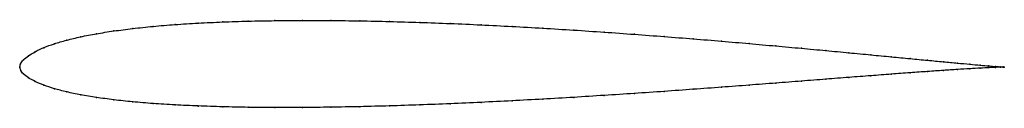
# Model space of a CAD drawing. Units: metres. Extents: x 0 to 1, y -0.04 to 0.05.
import ezdxf

# ---------------------------------------------------------------- set-up
doc = ezdxf.new("R2010")
doc.units = ezdxf.units.M

msp = doc.modelspace()

# ---------------------------------------------------------------- linework, layer by layer
at = {"color": 1}
msp.add_open_spline([(1, 0), (1.0001, 0), (0.9979, 0.0001), (0.9915, 0.0006), (0.9846, 0.0011), (0.9758, 0.0019), (0.9652, 0.0029), (0.9527, 0.004), (0.9384, 0.0054), (0.9224, 0.0069), (0.9048, 0.0085), (0.8855, 0.0104), (0.8647, 0.0124), (0.8425, 0.0145), (0.8189, 0.0168), (0.7941, 0.0191), (0.7681, 0.0214), (0.741, 0.0239), (0.713, 0.0263), (0.6842, 0.0287), (0.6546, 0.031), (0.6244, 0.0333), (0.5937, 0.0355), (0.5627, 0.0376), (0.5314, 0.0395), (0.5, 0.0413), (0.4686, 0.0429), (0.4373, 0.0443), (0.4062, 0.0454), (0.3756, 0.0463), (0.3454, 0.047), (0.3158, 0.0473), (0.287, 0.0474), (0.259, 0.0472), (0.2319, 0.0467), (0.2059, 0.0459), (0.1811, 0.0447), (0.1575, 0.0432), (0.1353, 0.0414), (0.1145, 0.0392), (0.0952, 0.0367), (0.0776, 0.0339), (0.0616, 0.0308), (0.0473, 0.0274), (0.0348, 0.0237), (0.0242, 0.0198), (0.0153, 0.0156), (0.0085, 0.0115), (0.0034, 0.0073), (0.0004, 0.0032), (-0.0001, -0.0011), (-0.0002, 0.0012), (0.0007, -0.0036), (0.0033, -0.0068), (0.0085, -0.0109), (0.0153, -0.0147), (0.0242, -0.0185), (0.0348, -0.022), (0.0473, -0.0253), (0.0616, -0.0283), (0.0776, -0.0309), (0.0952, -0.0333), (0.1145, -0.0354), (0.1353, -0.0371), (0.1575, -0.0385), (0.1811, -0.0396), (0.2059, -0.0404), (0.2319, -0.041), (0.259, -0.0412), (0.287, -0.0412), (0.3158, -0.0408), (0.3454, -0.0403), (0.3756, -0.0395), (0.4062, -0.0385), (0.4373, -0.0373), (0.4686, -0.0359), (0.5, -0.0343), (0.5314, -0.0326), (0.5627, -0.0308), (0.5937, -0.0288), (0.6244, -0.0268), (0.6546, -0.0248), (0.6842, -0.0226), (0.713, -0.0205), (0.741, -0.0184), (0.7681, -0.0163), (0.7941, -0.0143), (0.8189, -0.0123), (0.8425, -0.0105), (0.8647, -0.0088), (0.8855, -0.0072), (0.9048, -0.0058), (0.9224, -0.0045), (0.9384, -0.0034), (0.9527, -0.0025), (0.9652, -0.0017), (0.9758, -0.0011), (0.9846, -0.0006), (0.9915, -0.0003), (0.998, 0), (1, 0), (1, 0)], degree=3, knots=[0, 0, 0, 0, 0.019802, 0.029703, 0.039604, 0.049505, 0.059406, 0.069307, 0.079208, 0.089109, 0.09901, 0.108911, 0.118812, 0.128713, 0.138614, 0.148515, 0.158416, 0.168317, 0.178218, 0.188119, 0.19802, 0.207921, 0.217822, 0.227723, 0.237624, 0.247525, 0.257426, 0.267327, 0.277228, 0.287129, 0.29703, 0.306931, 0.316832, 0.326733, 0.336634, 0.346535, 0.356436, 0.366337, 0.376238, 0.386139, 0.39604, 0.405941, 0.415842, 0.425743, 0.435644, 0.445545, 0.455446, 0.465347, 0.475248, 0.485149, 0.49505, 0.50495, 0.514851, 0.524752, 0.534653, 0.544554, 0.554455, 0.564356, 0.574257, 0.584158, 0.594059, 0.60396, 0.613861, 0.623762, 0.633663, 0.643564, 0.653465, 0.663366, 0.673267, 0.683168, 0.693069, 0.70297, 0.712871, 0.722772, 0.732673, 0.742574, 0.752475, 0.762376, 0.772277, 0.782178, 0.792079, 0.80198, 0.811881, 0.821782, 0.831683, 0.841584, 0.851485, 0.861386, 0.871287, 0.881188, 0.891089, 0.90099, 0.910891, 0.920792, 0.930693, 0.940594, 0.950495, 0.960396, 0.970297, 0.980198, 1, 1, 1, 1], dxfattribs=at)
for p in [(0.1355, 0.0413), (0.1577, 0.0432), (0.1813, 0.0446), (0.2061, 0.0458), (0.2321, 0.0466), (0.2591, 0.0472), (0.2871, 0.0474), (0.3159, 0.0473), (0.3455, 0.0469), (0.3757, 0.0463), (0.4063, 0.0454), (0.4373, 0.0442), (0.4686, 0.0428), (0.5, 0.0413), (0.0619, 0.0308), (0.0778, 0.0339), (0.0955, 0.0367), (0.1147, 0.0392), (0.5314, 0.0395), (0.5627, 0.0376), (0.5937, 0.0355), (0.6243, 0.0333), (0.6545, 0.031), (0.0351, 0.0237), (0.0476, 0.0273), (0.6841, 0.0287), (0.7129, 0.0263), (0.7409, 0.0239), (0.7679, 0.0215), (0.0088, 0.0115), (0.0157, 0.0156), (0.0245, 0.0197), (0.7939, 0.0191), (0.8187, 0.0168), (0.8423, 0.0145), (0.8645, 0.0124), (0.8853, 0.0104), (0, 0), (0, 0), (0.0008, 0.0032), (0.0037, 0.0073), (0.9045, 0.0086), (0.9222, 0.0069), (0.9382, 0.0054), (0.9524, 0.0041), (0.9649, 0.0029), (0.9755, 0.0019), (0.9843, 0.0012), (0.9911, 0.0006), (0.996, 0.0003), (0.999, 0.0001), (1, 0), (1, 0), (0.001, -0.0034), (0.0037, -0.007), (0.8645, -0.0088), (0.8853, -0.0072), (0.9045, -0.0058), (0.9222, -0.0045), (0.9382, -0.0034), (0.9524, -0.0025), (0.9649, -0.0017), (0.9755, -0.0011), (0.9843, -0.0006), (0.9911, -0.0003), (0.9961, -0.0001), (0.999, 0), (0.0088, -0.0109), (0.0157, -0.0147), (0.0245, -0.0185), (0.7409, -0.0184), (0.7679, -0.0163), (0.7939, -0.0143), (0.8187, -0.0124), (0.8423, -0.0105), (0.0351, -0.022), (0.0476, -0.0252), (0.0619, -0.0282), (0.5937, -0.0288), (0.6243, -0.0268), (0.6545, -0.0247), (0.6841, -0.0226), (0.7129, -0.0205), (0.0778, -0.0309), (0.0955, -0.0333), (0.1147, -0.0353), (0.1355, -0.037), (0.1577, -0.0385), (0.1813, -0.0396), (0.3757, -0.0395), (0.4063, -0.0384), (0.4373, -0.0372), (0.4686, -0.0359), (0.5, -0.0343), (0.5314, -0.0326), (0.5627, -0.0308), (0.2061, -0.0404), (0.2321, -0.0409), (0.2591, -0.0411), (0.2871, -0.0411), (0.3159, -0.0408), (0.3455, -0.0403)]:
    msp.add_point(p)

doc.saveas('drawing.dxf')
